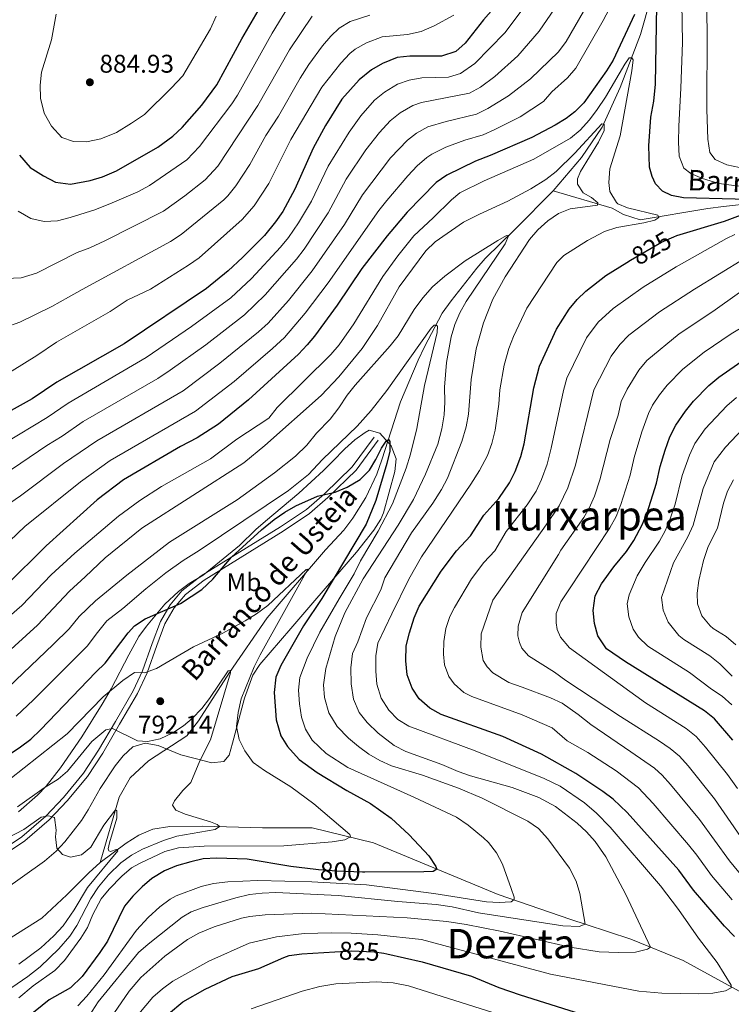
# Model space of a CAD drawing. Units: metres. Extents: x 654947 to 661862, y 744265 to 749049.
# Drawn here: x 658009 to 658287, y 744470 to 744855 of the extents above; entities that cross this region are included whole.
import ezdxf
from ezdxf.enums import TextEntityAlignment as Align

# ---------------------------------------------------------------- set-up
doc = ezdxf.new("R2010")
doc.units = ezdxf.units.M
doc.header["$MEASUREMENT"] = 0
doc.linetypes.add('DGN Style 3', pattern=[120.745576, 86.24684, -34.498736])
doc.linetypes.add('DGN Style 5', pattern=[60.372788, 25.874052, -34.498736])
for name, color, linetype, lineweight in [('Elementos auxiliares', 7, 'Continuous', 5), ('Entidades rústicas y varios', 7, 'Continuous', 5), ('Hidrografía', 7, 'Continuous', 5), ('Relieve y altimetría', 7, 'Continuous', 5), ('Textos de rotulación', 7, 'Continuous', 5), ('Viales y ferrocarril', 7, 'Continuous', 5)]:
    doc.layers.add(name, color=color, linetype=linetype, lineweight=lineweight)
doc.styles.add('Style-Arial', font='txt')
doc.styles.add('Style-Arial Narrow', font='txt')
doc.styles.add('Style-ariali', font='ariali.shx', dxfattribs={"bigfont": 'arialibig.shx'})
doc.styles.add('Style-Times New Roman', font='txt')
doc.styles.add('Style-timesi', font='timesi.shx', dxfattribs={"bigfont": 'timesibig.shx'})

# ---------------------------------------------------------------- blocks, each defined once
blk = doc.blocks.new('5PATER_342')
at = {"layer": 'Relieve y altimetría', "linetype": 'Continuous', "lineweight": 5}
h = blk.add_hatch(color=250, dxfattribs=at)
edge = h.paths.add_edge_path()
edge.add_ellipse((0, 0), major_axis=(-1.1, -1.11), ratio=0.999422, start_angle=0, end_angle=360)
blk = doc.blocks.new('5PATER_345')
at = {"layer": 'Relieve y altimetría', "linetype": 'Continuous', "lineweight": 5}
h = blk.add_hatch(color=250, dxfattribs=at)
edge = h.paths.add_edge_path()
edge.add_ellipse((0, 0), major_axis=(-1.1, -1.11), ratio=0.999422, start_angle=0, end_angle=360)

msp = doc.modelspace()

# ---------------------------------------------------------------- linework, layer by layer
at = {"layer": 'Elementos auxiliares', "color": 250, "linetype": 'Continuous', "lineweight": 5}
msp.add_3dface([(655051.66, 744265.47), (654947.25, 748892.14), (661753.41, 749048.99), (661862.45, 744422.28)], dxfattribs=at)
at = {"layer": 'Entidades rústicas y varios', "color": 92, "linetype": 'DGN Style 3', "lineweight": 5}
msp.add_polyline3d([(658008.718, 744544.845, 793.698), (658016.216, 744551.37, 795.358), (658019.629, 744554.897, 796.309), (658025.237, 744562.034, 798.006), (658033.508, 744574.151, 801.044), (658041.429, 744586.902, 803.669), (658045.01, 744592.944, 803.874), (658051.849, 744606.233, 805.311), (658055.841, 744613.375, 805.724), (658058.756, 744617.435, 805.724), (658065.945, 744626.051, 805.724), (658071.372, 744631.003, 805.724), (658075.545, 744634.103, 805.724), (658081.027, 744637.412, 805.518), (658095.118, 744648.905, 805.518), (658101.487, 744655.204, 805.518), (658105.274, 744658.426, 805.775), (658118.327, 744669.456, 807.987), (658128.021, 744678.299, 809.628), (658131.46, 744681.816, 810.014), (658136.29, 744686.801, 810.245), (658140.242, 744690.301, 810.254), (658144.276, 744693.196, 810.216), (658145.918, 744694.032, 810.245), (658150.02, 744692.926, 810.562), (658154.512, 744687.904, 810.861), (658156.477, 744682.909, 810.818), (658155.828, 744677.861, 810.732), (658151.491, 744661.746, 810.661), (658150.37, 744659.308, 810.656), (658147.736, 744654.991, 810.599), (658140.854, 744646.406, 810.286), (658124.645, 744627.431, 808.93), (658115.284, 744616.516, 807.573), (658103.088, 744602.455, 805.313), (658100.423, 744598.269, 804.733), (658097.114, 744589.26, 803.669), (658092.439, 744571.667, 803.258), (658091.065, 744566.905, 802.421), (658089.061, 744564.48, 801.819), (658084.191, 744563.945, 800.673), (658081.82, 744564.567, 800.175), (658072.197, 744567.041, 800.586), (658063.356, 744570.693, 799.148), (658058.275, 744571.678, 798.754), (658053.503, 744570.199, 798.326), (658049.704, 744566.643, 797.649), (658046.56, 744562.843, 796.846), (658040.721, 744553.98, 794.832), (658035.995, 744545.557, 792.12), (658033.46, 744541.412, 791.013), (658026.947, 744533.017, 790.138), (658023.494, 744529.371, 789.985), (658018.976, 744525.452, 789.9), (658002.657, 744513.887, 789.905)], dxfattribs=at)
msp.add_polyline3d([(658008.718, 744544.845, 793.698), (658016.216, 744551.37, 795.358), (658019.629, 744554.897, 796.309), (658025.237, 744562.034, 798.006), (658033.508, 744574.151, 801.044), (658041.429, 744586.902, 803.669), (658045.01, 744592.944, 803.874), (658051.849, 744606.233, 805.311), (658055.841, 744613.375, 805.724), (658058.756, 744617.435, 805.724), (658065.945, 744626.051, 805.724), (658071.372, 744631.003, 805.724), (658075.545, 744634.103, 805.724), (658081.027, 744637.412, 805.518), (658095.118, 744648.905, 805.518), (658101.487, 744655.204, 805.518), (658105.274, 744658.426, 805.775), (658118.327, 744669.456, 807.987), (658128.021, 744678.299, 809.628), (658131.46, 744681.816, 810.014), (658136.29, 744686.801, 810.245), (658140.242, 744690.301, 810.254), (658144.276, 744693.196, 810.216), (658145.918, 744694.032, 810.245), (658150.02, 744692.926, 810.562), (658154.512, 744687.904, 810.861), (658156.477, 744682.909, 810.818), (658155.828, 744677.861, 810.732), (658151.491, 744661.746, 810.661), (658150.37, 744659.308, 810.656), (658147.736, 744654.991, 810.599), (658140.854, 744646.406, 810.286), (658124.645, 744627.431, 808.93), (658115.284, 744616.516, 807.573), (658103.088, 744602.455, 805.313), (658100.423, 744598.269, 804.733), (658097.114, 744589.26, 803.669), (658092.439, 744571.667, 803.258), (658091.065, 744566.905, 802.421), (658089.061, 744564.48, 801.819), (658084.191, 744563.945, 800.673), (658081.82, 744564.567, 800.175), (658072.197, 744567.041, 800.586), (658063.356, 744570.693, 799.148), (658058.275, 744571.678, 798.754), (658053.503, 744570.199, 798.326), (658049.704, 744566.643, 797.649), (658046.56, 744562.843, 796.846), (658040.721, 744553.98, 794.832), (658035.995, 744545.557, 792.12), (658033.46, 744541.412, 791.013), (658026.947, 744533.017, 790.138), (658023.494, 744529.371, 789.985), (658018.976, 744525.452, 789.9), (658002.657, 744513.887, 789.905)], dxfattribs=at)
at = {"layer": 'Hidrografía', "color": 142, "linetype": 'DGN Style 3', "lineweight": 15}
for points in [[(658258.367, 744871.24, 826.461), (658251.962, 744848.819, 821.426), (658244.02, 744828.073, 818.343), (658236.891, 744812.537, 814.542), (658228.814, 744800.751, 812.281), (658217.738, 744787.632, 811.459)], [(658217.738, 744787.632, 811.459), (658203.103, 744772.749, 810.74), (658191.151, 744761.246, 808.068), (658187.909, 744757.354, 807.965), (658177.887, 744744.681, 805.397), (658174.429, 744739.877, 805.294), (658167.47, 744726.649, 804.061), (658165.014, 744721.385, 803.753), (658158.156, 744705.117, 801.8), (658150.855, 744682.419, 799.129), (658148.821, 744676.841, 798.82), (658144.52, 744667.732, 798.307), (658139.447, 744659.584, 797.485), (658135.983, 744654.944, 796.663), (658128.839, 744647.221, 795.532), (658105.96, 744620.629, 793.683), (658091.21, 744599.327, 789.881), (658079.097, 744580.333, 787.518), (658074.519, 744574.587, 786.696), (658059.549, 744564.792, 785.874), (658052.372, 744558.054, 785.36), (658048.183, 744550.512, 785.154), (658040.709, 744524.938, 784.218)], [(658423.156, 744783.165, 847.513), (658418.265, 744781.85, 847.102), (658398.104, 744779.694, 844.43), (658392.517, 744779.507, 842.375), (658366.052, 744778.951, 835.182), (658358.148, 744779.18, 834.771), (658330.204, 744783.508, 831.278), (658314.884, 744784.147, 827.373), (658297.319, 744783.066, 824.29), (658284.377, 744781.481, 823.057), (658278.314, 744780.785, 822.852), (658251.816, 744776.279, 819.153), (658245.331, 744778.365, 818.742), (658240.807, 744780.845, 816.687), (658217.738, 744787.632, 811.459)], [(658409.023, 744466.993, 835.216), (658408.185, 744467.44, 835), (658403.589, 744467.121, 835), (658375.743, 744462.374, 833.436), (658355.931, 744457.187, 830.251), (658343.621, 744456.364, 827.888), (658328.745, 744458.498, 826.346), (658322.183, 744460.417, 825.524), (658309.188, 744465.328, 822.75), (658303.354, 744467.6, 822.544), (658268.583, 744486.67, 817.407), (658248.153, 744495.033, 813.913), (658230.688, 744500.782, 810.214), (658224.701, 744502.72, 809.495), (658196.247, 744512.46, 804.049), (658147.536, 744532.708, 795.829), (658123.573, 744538.485, 793.774), (658104.159, 744538.576, 792.232), (658080.698, 744539.189, 789.458), (658067.956, 744539.009, 787.506), (658061.246, 744537.962, 787.403), (658055.813, 744535.642, 787.095), (658050.898, 744532.599, 785.759), (658040.709, 744524.938, 784.218)], [(658040.709, 744524.938, 784.218), (658036.317, 744521.007, 783.807), (658027.642, 744512.328, 781.649), (658017.829, 744503.281, 780.724), (658005.911, 744495.644, 780.005), (658000.057, 744493.639, 779.799), (657994.295, 744491.308, 779.286), (657978.894, 744487.009, 778.053), (657973.291, 744484.847, 777.539), (657965.523, 744481.051, 777.025), (657960.092, 744478.648, 777.025), (657947.088, 744471.551, 776.717), (657941.844, 744468.497, 776.717), (657932.289, 744460.322, 776.357), (657922.98, 744450.922, 775.073), (657918.569, 744447.567, 774.148), (657914.11, 744445.649, 773.429), (657905.421, 744443.549, 772.35), (657896.563, 744441.567, 770.86), (657891.676, 744440.283, 770.501)]]:
    msp.add_polyline3d(points, dxfattribs=at)
at = {"layer": 'Relieve y altimetría', "color": 30, "linetype": 'Continuous', "lineweight": 5, "flags": 128}
for points, elevation in [([(658271.587, 744794.423), (658268.808, 744796.492), (658267.084, 744801.181), (658266.817, 744806.683), (658266.855, 744812.935), (658267.754, 744827.852), (658268.307, 744845.718), (658267.772, 744876.461)], 830), ([(658277.933, 744850.166), (658277.659, 744868.169)], 835), ([(658243.451, 744866.003), (658237.391, 744854.252), (658226.668, 744835.682), (658223.396, 744831.892), (658217.329, 744826.425), (658214.005, 744822.531), (658204.865, 744816.655), (658195.014, 744811.647), (658190.47, 744809.562), (658183.271, 744807.471), (658175.889, 744804.709), (658170.292, 744801.988), (658168.431, 744800.743), (658164.671, 744797.447), (658160.949, 744793.568), (658152.717, 744783.901), (658149.645, 744779.957), (658129.868, 744751.74), (658120.877, 744739.841), (658112.708, 744730.337), (658108.02, 744725.981), (658093.09, 744713.052), (658077.988, 744701.507), (658044.646, 744682.215), (658032.997, 744673.898), (658011.213, 744656.323), (657996.52, 744642.395)], 830), ([(658059.984, 744789.763), (658074.594, 744799.754), (658079.577, 744804.983), (658092.137, 744821.74), (658094.325, 744825.077), (658107.956, 744849.276), (658115.808, 744862.048)], 870), ([(657986.878, 744705.265), (658015.932, 744723.234), (658023.688, 744728.427), (658044.67, 744740.446), (658051.313, 744744.902), (658060.315, 744749.259), (658075.265, 744758.636), (658079.349, 744761.518), (658096.205, 744776.401), (658100.959, 744781.805), (658106.683, 744790.57), (658115.258, 744807.719), (658127.369, 744828.214), (658134.733, 744837.638), (658138.27, 744841.333), (658140.4, 744843.115), (658144.757, 744845.563), (658150.899, 744847.864), (658160.902, 744848.774), (658166.207, 744850.02), (658171.234, 744852.162), (658178.992, 744856.287)], 855), ([(658229.654, 744857.739), (658222.881, 744846.027), (658219.879, 744842.034), (658208.974, 744831.498), (658200.274, 744824.839), (658192.261, 744819.901), (658187.779, 744817.697), (658175.922, 744814.833), (658168.805, 744812.646), (658164.398, 744810.239), (658160.851, 744807.463), (658154.241, 744800.607), (658143.227, 744786.062), (658136.217, 744774.429), (658123.639, 744756.352), (658114.291, 744744.811), (658106.343, 744735.916), (658102.649, 744732.547), (658087.521, 744720.221), (658073.087, 744709.457), (658039.439, 744689.854), (658026.409, 744680.967), (658009.606, 744668.351), (658002.885, 744663.76)], 835), ([(658003.429, 744734.18), (658009.281, 744736.269), (658021.825, 744742.364), (658028.362, 744746.119), (658033.611, 744749.008), (658068.228, 744767.833), (658072.383, 744770.611), (658089.01, 744784.185), (658090.6, 744785.716), (658093.68, 744789.652), (658099.207, 744797.924), (658105.455, 744809.241), (658110.349, 744816.919), (658118.821, 744831.702), (658122.299, 744837.11), (658127.653, 744844.394), (658130.875, 744848.19), (658134.083, 744851.239), (658138.38, 744853.836), (658146.093, 744856.337)], 860), ([(658023.488, 744856.685), (658021.684, 744846.672), (658017.745, 744834.121), (658017.258, 744829.004), (658017.429, 744823.911), (658018.859, 744818.037), (658021.661, 744812.95), (658025.674, 744808.56), (658030.253, 744806.904), (658035.355, 744806.827), (658040.908, 744808.001), (658047.075, 744810.509), (658052.96, 744814.078), (658058.029, 744817.457), (658068.456, 744827.839), (658072.985, 744832.597), (658083.881, 744851.057), (658086.022, 744855.899)], 880), ([(658065.416, 744779.703), (658073.797, 744785.762), (658081.796, 744791.977), (658086.695, 744797.276), (658102.337, 744820.998), (658114.761, 744842.832), (658123.541, 744855.907)], 865), ([(658166.328, 744822.232), (658185.089, 744825.831), (658189.44, 744828.247), (658194.985, 744832.43), (658203.943, 744840.465), (658212.34, 744850.04), (658218.322, 744858.768)], 840), ([(658176.816, 744832.134), (658181.603, 744833.539), (658187.196, 744837.447), (658198.912, 744849.432), (658205.683, 744858.458)], 845), ([(658300.596, 744794.749), (658285.733, 744797.878), (658281.177, 744799.938), (658279.029, 744802.663), (658278.199, 744807.817), (658277.812, 744819.425), (658277.933, 744850.166)], 835), ([(658030.816, 744646.017), (658047.81, 744660.38), (658056.247, 744666.582), (658064.67, 744671.976), (658083.785, 744682.827), (658094.139, 744690.494), (658106.691, 744698.809), (658109.845, 744702.863), (658130.822, 744723.591), (658134.145, 744727.397), (658139.799, 744735.654), (658151.231, 744754.148), (658157.018, 744762.297), (658163.302, 744770.019), (658170.941, 744777.039), (658178.009, 744784.117), (658181.305, 744786.844), (658190.768, 744791.602), (658210.196, 744800.103), (658224.51, 744808.193), (658228.354, 744811.385), (658231.999, 744815.435), (658235.047, 744819.402), (658238.296, 744824.22), (658245.845, 744837.201), (658247.535, 744839.61), (658248.518, 744839.725), (658249.121, 744838.922), (658248.607, 744834.628), (658243.95, 744809.148), (658239.939, 744796.257), (658239.543, 744790.898), (658239.987, 744787.458), (658242.498, 744783.137), (658243.109, 744782.628), (658246.785, 744780.942), (658258.762, 744778.08), (658259.036, 744777.267), (658257.593, 744776.149), (658253.269, 744775.1), (658242.639, 744773.264), (658237.894, 744771.701), (658231.21, 744768.2), (658221.983, 744762.379), (658219.242, 744759.65), (658207.487, 744741.739), (658202.281, 744730.707), (658200.484, 744726.047), (658198.588, 744719.54), (658196.891, 744709.882), (658196.588, 744704.197), (658195.118, 744694.061), (658193.865, 744688.836), (658192.158, 744684.126), (658189.042, 744678.265), (658185.64, 744672.996), (658166.278, 744644.464), (658161.34, 744635.759), (658154.722, 744622.296), (658149.213, 744610.822), (658148.477, 744605.78), (658148.431, 744599.775), (658148.826, 744594.793), (658150.542, 744589.217), (658153.491, 744584.554), (658157.037, 744580.901), (658161.34, 744578.335), (658187.335, 744568.615), (658214.318, 744557.813), (658220.502, 744554.894), (658230.098, 744548.306), (658234.675, 744544.265), (658240.038, 744538.852), (658259.709, 744515.871), (658266.829, 744506.595), (658274.555, 744495.428), (658281.878, 744485.827), (658287.367, 744477.085), (658287.32, 744476.014), (658285.141, 744474.79), (658280.216, 744473.905), (658274.663, 744473.593), (658260.25, 744473.874), (658251.342, 744474.645), (658216.739, 744481.375), (658166.362, 744494.831), (658149.193, 744496.641), (658138.842, 744497.321), (658131.07, 744497.515), (658120.387, 744497.24), (658109.575, 744495.891), (658098.966, 744493.398), (658083.163, 744486.371), (658069.113, 744478.581), (658065.016, 744475.647), (658061.284, 744472.317), (658053.128, 744462.518)], 820), ([(657986.23, 744678.633), (658020.013, 744698.992), (658028.248, 744704.668), (658058.7, 744722.415), (658076.377, 744734.556), (658091.726, 744745.837), (658099.795, 744753.386), (658111.181, 744765.576), (658114.335, 744769.454), (658118.237, 744775.166), (658123.314, 744783.652), (658129.864, 744797.358), (658137.987, 744810.557), (658142.55, 744816.989), (658147.993, 744823.048), (658151.845, 744826.216), (658156.953, 744829.308), (658161.548, 744830.993), (658166.502, 744831.78), (658176.816, 744832.134)], 845), ([(658002.777, 744676.416), (658019.822, 744688.036), (658025.904, 744691.704), (658034.109, 744697.421), (658063.192, 744714.259), (658068.118, 744717.51), (658081.949, 744727.389), (658097.167, 744739.209), (658105.21, 744746.953), (658117.41, 744760.964), (658120.489, 744764.903), (658129.765, 744779.04), (658136.809, 744792.166), (658144.534, 744803.651), (658149.924, 744810.475), (658154.006, 744815.019), (658157.923, 744818.114), (658162.879, 744821.046), (658166.328, 744822.232)], 840), ([(657998.359, 744601.651), (658016.164, 744617.836), (658028.772, 744631.148), (658034.833, 744636.65), (658042.633, 744644.137), (658056.929, 744655.694), (658096.915, 744681.332), (658105.133, 744688.085), (658127.126, 744707.593), (658133.94, 744714.91), (658143.122, 744726.058), (658149.117, 744735.038), (658157.614, 744750.149), (658167.999, 744764.232), (658171.597, 744767.705), (658182.778, 744775.356), (658188.94, 744778.515), (658200.087, 744783.565), (658209.061, 744788.448), (658214.974, 744792.098), (658218.906, 744795.204), (658226.31, 744802.347), (658236.784, 744813.801), (658237.69, 744813.75)], 815), ([(658237.69, 744813.75), (658237.693, 744811.2), (658235.517, 744806.698), (658228.442, 744795.181), (658227.303, 744792.346), (658227.29, 744790.29), (658229.462, 744786.826), (658232.729, 744785.043), (658235.258, 744782.933), (658235.121, 744782.106), (658224.479, 744780.599), (658219.834, 744778.81), (658215.66, 744775.987), (658211.757, 744772.442), (658208.475, 744768.658), (658199.038, 744753.998), (658194.242, 744745.24), (658190.521, 744736.035), (658187.674, 744725.807), (658185.762, 744713.846), (658184.644, 744700.307), (658183.759, 744695.386), (658182.123, 744689.613), (658176.434, 744675.276), (658174.134, 744670.836), (658170.684, 744665.473), (658162.427, 744653.916), (658151.992, 744636.377), (658150.455, 744631.614), (658144.869, 744620.676), (658141.4, 744611.266), (658139.377, 744606.703), (658138.726, 744601.108), (658138.881, 744594.829), (658139.683, 744588.837), (658141.996, 744583.65), (658145.041, 744579.683), (658149.319, 744575.568), (658155.668, 744570.784), (658160.19, 744568.385), (658174.308, 744563.312), (658180.686, 744560.518), (658185.422, 744558.913), (658201.822, 744554.321), (658212.165, 744550.421), (658218.729, 744546.904), (658227.219, 744540.311), (658230.885, 744536.92), (658234.272, 744533.225), (658238.386, 744527.246), (658246.232, 744512.427), (658255.845, 744491.817), (658254.637, 744491.037), (658249.985, 744489.976), (658243.33, 744489.753), (658235.835, 744490.078), (658224.46, 744491.878), (658197.072, 744498.157), (658183.743, 744500.754), (658176.22, 744501.901), (658160.722, 744503.373), (658123.308, 744505.147), (658105.237, 744504.46), (658099.253, 744503.849), (658095.904, 744503.161), (658085.241, 744499.843), (658079.238, 744497.339), (658074.856, 744494.934), (658065.939, 744488.423), (658056.54, 744479.974), (658052.034, 744474.633), (658046.05, 744465.995)], 815), ([(658322.014, 744785.255), (658282.552, 744790.583), (658276.214, 744792.526), (658271.587, 744794.423)], 830), ([(658008.586, 744779.735), (658013.617, 744776.86), (658018.837, 744775.719), (658024.01, 744775.974), (658028.986, 744777.21), (658038.592, 744780.163), (658045.323, 744783.02), (658055.379, 744787.305), (658059.984, 744789.763)], 870), ([(658003.883, 744753.377), (658009.877, 744753.659), (658015.823, 744755.421), (658031.752, 744763.603), (658036.708, 744765.413), (658042.538, 744768.159), (658065.416, 744779.703)], 865), ([(658287.75, 744510.365), (658279.641, 744519.951), (658273.998, 744527.853), (658270.735, 744531.883), (658256.842, 744548.121), (658251.158, 744554.156), (658242.388, 744560.806), (658231.392, 744568.006), (658223.297, 744572.628), (658217.376, 744577.599), (658205.676, 744582.759), (658185.944, 744589.935), (658182.909, 744591.463), (658179.078, 744594.862), (658177.063, 744597.674), (658175.372, 744602.342), (658174.856, 744606.417), (658175.069, 744611.411), (658175.865, 744616.438), (658177.402, 744621.233), (658179.169, 744624.757), (658185.846, 744635.878), (658190.684, 744642.252), (658195.004, 744646.87), (658199.422, 744654.469), (658207.626, 744664.805), (658211.14, 744670.19), (658213.286, 744674.706), (658215.412, 744680.744), (658217.054, 744686.972), (658221.77, 744709.628), (658223.109, 744714.448), (658230.794, 744730.12), (658235.419, 744736.245), (658241.27, 744741.686), (658252.998, 744750.031), (658265.824, 744757.934), (658285.544, 744769.065), (658288.811, 744770.631)], 830), ([(658004.696, 744593.373), (658022.318, 744610.192), (658028.515, 744616.394), (658032.495, 744621.215), (658038.85, 744627.284), (658051.074, 744637.377), (658067.807, 744650.213), (658094.198, 744666.768), (658108.895, 744677.332), (658117.052, 744683.905), (658121.526, 744688.2), (658125.236, 744692.848), (658130.562, 744698.371), (658134.034, 744702.764), (658137.238, 744707.807), (658140.362, 744711.71), (658154.031, 744727.04), (658157.139, 744730.957), (658163.425, 744741.253), (658166.891, 744745.81), (658170.615, 744750.048), (658175.407, 744754.321), (658183.449, 744760.331), (658196.186, 744768.229), (658199.606, 744770.214), (658200.425, 744770.325), (658198.977, 744766.904), (658183.775, 744744.353), (658181.294, 744739.996), (658179.35, 744735.37), (658177.875, 744730.537), (658176.065, 744720.502), (658175.353, 744710.924), (658175.469, 744705.007), (658175.128, 744700.019), (658174.236, 744694.638), (658172.639, 744688.616), (658167.857, 744676.87), (658163.18, 744666.883), (658157.188, 744656.958), (658143.558, 744635.87), (658136.384, 744622.651), (658132.589, 744613.389), (658128.865, 744600.883), (658128.008, 744594.521), (658128.38, 744589.544), (658130.127, 744583.529), (658133.318, 744578.218), (658137.84, 744573.548), (658141.646, 744570.305), (658145.762, 744567.377), (658150.072, 744564.815), (658154.621, 744562.735), (658166.698, 744559.133), (658180.812, 744554.008), (658190.034, 744550.152), (658207.932, 744541.104), (658212.024, 744538.234), (658215.681, 744534.246), (658224.145, 744522.724), (658226.773, 744517.633), (658228.195, 744512.821), (658230.32, 744500.911), (658227.965, 744500.009), (658221.54, 744500.287), (658188.553, 744505.353), (658178.296, 744507.609), (658172.081, 744508.514), (658157.123, 744509.69), (658133.729, 744512.108), (658109.332, 744513.23), (658104.074, 744513.053), (658099.107, 744512.479), (658093.727, 744511.191), (658080.98, 744507.433), (658076.295, 744505.642), (658072.724, 744503.615), (658059.44, 744493.105), (658055.729, 744489.751), (658039.863, 744470.52), (658036.43, 744464.978)], 810), ([(658312.361, 744763.371), (658280.18, 744740.509), (658267.077, 744731.704), (658254.449, 744721.345), (658251.268, 744717.522), (658246.661, 744710.077), (658244.395, 744705.216), (658243.171, 744699.862), (658240.075, 744690.352), (658236.05, 744674.672), (658233.888, 744668.215), (658231.921, 744663.609), (658229.838, 744659.909), (658220.774, 744647.104), (658219.823, 744645.378), (658205.612, 744622.695), (658204.145, 744617.382), (658203.94, 744613.674), (658204.606, 744610.982), (658205.499, 744608.873), (658208.153, 744605.755), (658218.317, 744599.433), (658222.784, 744596.21), (658244.155, 744582.094), (658259.413, 744572.441), (658263.533, 744569.599), (658267.176, 744566.51), (658270.543, 744562.806), (658280.902, 744549.921), (658293.688, 744531.407)], 840), ([(658294.702, 744516.035), (658286.664, 744525.679), (658274.982, 744541.768), (658263.684, 744555.457), (658260.345, 744559.182), (658257.364, 744561.895), (658248.121, 744568.239), (658232.525, 744579.011), (658227.543, 744582.874), (658221.307, 744587.354), (658216.714, 744589.421), (658205.636, 744593.574), (658200.394, 744595.372), (658194.18, 744599.194), (658191.964, 744601.505), (658190.482, 744604.006), (658189.488, 744609.154), (658189.64, 744614.423), (658194.217, 744627.571), (658215.027, 744657.055), (658220.127, 744664.435), (658223.587, 744671.461), (658226.463, 744680.342), (658233.752, 744709.832), (658240.491, 744722.955), (658243.911, 744727.578), (658247.367, 744731.187), (658259.419, 744740.399), (658273.002, 744749.221), (658292.536, 744761.218)], 835), ([(658320.259, 744751.335), (658287.358, 744731.796), (658276.862, 744724.617), (658268.489, 744717.858), (658262.345, 744711.606), (658259.388, 744707.943), (658256.58, 744703.776), (658255.038, 744700.6), (658252.452, 744693.364), (658249.442, 744683.347), (658247.851, 744676.443), (658244.189, 744664.97), (658242.359, 744660.293), (658239.923, 744655.916), (658223.875, 744631.609), (658220.74, 744626.98), (658218.922, 744622.313), (658218.961, 744618.696), (658219.378, 744616.078), (658220.712, 744613.079), (658224.22, 744609.002), (658253.843, 744587.417), (658269.76, 744577.352), (658273.649, 744574.208), (658277.357, 744570.118), (658285.937, 744559.425), (658289.91, 744553.881)], 845), ([(658007.905, 744582.229), (658014.584, 744588.614), (658035.559, 744609.636), (658039.69, 744614.883), (658043.317, 744619.528), (658049.574, 744624.261), (658058.535, 744631.988), (658066.366, 744638.209), (658073.206, 744643.146), (658079.411, 744646.973), (658114.27, 744670.478), (658122.115, 744676.687), (658127.566, 744682.635), (658141.194, 744695.675), (658146.665, 744701.78), (658152.802, 744709.637), (658170.064, 744734), (658171.261, 744735.109), (658172, 744735.134), (658172.589, 744734.743), (658172.425, 744732.27), (658167.526, 744711.544), (658164.554, 744694.666), (658162.018, 744684.697), (658160.3, 744679.225), (658155.011, 744665.23), (658149.363, 744654.596), (658142.513, 744643.016), (658140.054, 744637.835), (658134.068, 744628.154), (658126.629, 744615.127), (658121.632, 744604.898), (658118.789, 744597.397), (658118.221, 744592.425), (658118.561, 744587.026), (658119.391, 744581.872), (658120.95, 744577.072), (658123.625, 744572.85), (658129.079, 744567.639), (658137.498, 744562.163), (658163.279, 744550.587), (658179.94, 744542.658), (658184.529, 744539.533), (658190.598, 744534.695), (658192.506, 744532.832), (658195.622, 744528.78), (658197.983, 744524.342), (658201.407, 744514.879), (658202.508, 744511.46), (658202.541, 744510.474), (658201.418, 744509.614), (658196.738, 744509.375), (658191.747, 744509.651), (658171.132, 744512.886), (658144.833, 744516.291), (658123.476, 744517.414), (658102.276, 744517.975), (658090.616, 744517.42), (658085.045, 744516.74), (658080.186, 744515.559), (658070.415, 744511.929), (658068.059, 744510.661), (658064.025, 744507.704), (658059.448, 744503.445), (658054.929, 744498.582), (658042.236, 744481.092), (658035.483, 744472.693), (658031.963, 744468.891)], 805), ([(658289.47, 744706.79), (658285.66, 744703.579), (658277.245, 744694.536), (658273.208, 744688.858), (658271.122, 744684.305), (658268.278, 744676.342), (658265.424, 744665.067), (658263.524, 744659.325), (658261.555, 744654.722), (658259.341, 744650.63), (658253.74, 744642.346), (658250.691, 744637.064), (658247.549, 744629.717), (658246.75, 744626.123), (658247.351, 744621.012), (658249.07, 744616.292), (658251.179, 744613.084), (658254.858, 744609.625), (658271.082, 744599.338), (658279.642, 744592.747), (658283.915, 744590.091), (658287.603, 744586.713)], 855), ([(658294.151, 744696.905), (658285.204, 744687.432), (658280.736, 744681.731), (658276.448, 744671.229), (658272.559, 744656.925), (658270.492, 744652.376), (658264.818, 744642.228), (658260.107, 744628.65), (658260.772, 744623.695), (658262.796, 744619.017), (658266.894, 744613.735), (658268.905, 744612.156), (658279.094, 744605.819), (658282.917, 744602.62), (658287.722, 744597.918)], 860), ([(658288.263, 744674.605), (658285.879, 744670.245), (658284.408, 744665.511), (658282.034, 744655.786), (658278.405, 744648.502), (658276.497, 744643.061), (658274.772, 744635.333), (658274.107, 744630.347), (658274.263, 744626.174), (658275.971, 744621.503), (658279.224, 744617.496), (658280.314, 744616.525), (658285.408, 744613.356), (658289.232, 744610.135)], 865), ([(657991.049, 744609.097), (658010.01, 744625.48), (658021.563, 744637.494), (658030.816, 744646.017)], 820), ([(658097.419, 744619.446), (658101.853, 744622.229), (658106.185, 744625.497), (658121.186, 744639.616), (658121.84, 744639.719), (658103.254, 744606.223), (658100.906, 744601.56), (658095.82, 744589.007), (658094.684, 744583.621), (658094.044, 744578.173), (658095.036, 744573.105), (658097.294, 744568.65), (658100.525, 744564.12), (658104.976, 744560.951), (658115.233, 744554.537), (658124.185, 744547.889), (658138.335, 744535.876), (658138.529, 744534.977), (658136.347, 744533.835), (658131.41, 744533.034), (658112.505, 744531.56), (658081.407, 744531.337), (658071.332, 744530.735), (658065.919, 744529.31), (658056.335, 744524.764), (658052.902, 744522.9), (658049.134, 744519.628), (658044.272, 744514.605), (658041.071, 744510.776), (658037.884, 744504.632), (658035.751, 744499.625), (658033.137, 744495.36), (658026.802, 744486.69), (658022.986, 744482.752), (658014.515, 744476.701), (658008.873, 744472.076)], 795), ([(658005.332, 744557.626), (658027.77, 744575.32), (658041.843, 744589.724), (658049.501, 744596.168), (658054.178, 744599.247), (658058.045, 744599.212), (658062.758, 744600.889), (658077.207, 744609.276), (658088.644, 744614.727), (658097.419, 744619.446)], 795), ([(658042.897, 744576.861), (658045.512, 744577.36), (658055.295, 744572.588), (658059.252, 744572.309), (658064.142, 744573.303), (658069.112, 744575.744), (658073.257, 744578.457), (658076.718, 744581.283), (658080.453, 744585.191), (658083.487, 744589.145), (658090.768, 744599.963), (658091.504, 744600.07), (658091.699, 744599.172), (658083.774, 744572.999), (658079.609, 744564.717), (658076.108, 744556.292), (658073.005, 744553.145), (658069.783, 744549.083), (658068.92, 744547.416), (658070.221, 744545.403), (658073.891, 744543.881), (658083.857, 744540.923), (658086.489, 744539.849), (658087.338, 744539.055), (658085.649, 744537.929), (658070.686, 744535.29), (658065.477, 744533.635), (658057.284, 744530.236), (658052.892, 744527.835), (658048.827, 744524.913), (658043.933, 744520.17), (658040.096, 744515.432), (658037.04, 744510.888), (658031.585, 744500.339), (658028.823, 744496.169), (658024.515, 744491.233), (658017.217, 744484.237), (658012.468, 744480.462), (658004.054, 744474.669)], 790), ([(658008.316, 744546.793), (658018.815, 744554.198), (658024.212, 744557.586), (658027.976, 744560.712), (658037.47, 744572.244), (658042.897, 744576.861)], 790), ([(658001.166, 744532.967), (658010.87, 744537.898), (658017.608, 744542.718), (658020.552, 744543.227), (658022.874, 744542.646), (658023.536, 744537.655), (658023.294, 744535.012), (658023.771, 744530.587), (658025.993, 744528.11), (658029.071, 744527.063), (658033.398, 744528.03), (658037.083, 744530.95), (658042.132, 744539.582), (658046.67, 744545.54), (658047.174, 744545.228), (658047.271, 744542.311), (658044.333, 744532.69), (658043.888, 744530.355), (658044.078, 744529.58), (658044.707, 744529.23), (658046.941, 744530.046), (658047.655, 744529.616), (658035.761, 744515.155), (658030.534, 744506.478), (658026.193, 744500.277), (658022.604, 744496.339), (658017.467, 744491.594), (658008.962, 744485.211)], 785), ([(658099.707, 744467.814), (658119.626, 744474.732), (658126.625, 744476.541), (658132.791, 744477.554), (658148.622, 744478.334), (658155.216, 744477.897), (658161.175, 744476.78), (658194.57, 744466.148)], 830)]:
    msp.add_lwpolyline(points, dxfattribs=dict(at, elevation=elevation))
at = {"layer": 'Relieve y altimetría', "color": 30, "linetype": 'Continuous', "lineweight": 25, "flags": 128}
for points, elevation in [([(658069.073, 744809.008), (658072.725, 744812.417), (658080.398, 744821.094), (658086.314, 744829.156), (658096.14, 744847.066), (658109.796, 744870.646)], 875), ([(658197.444, 744862.52), (658190.559, 744854.554), (658183.411, 744845.46), (658179.708, 744842.101), (658174.174, 744840.353), (658161.816, 744840.297), (658156.768, 744839.755), (658151.094, 744837.4), (658146.718, 744834.992), (658141.981, 744831.077), (658135.177, 744823.503), (658128.809, 744813.213), (658123.973, 744804.376), (658116.863, 744788.264), (658112.05, 744779.631), (658109.264, 744775.473), (658104.952, 744770.188), (658096.29, 744761.585), (658090.75, 744756.379), (658082.303, 744749.438), (658050.045, 744727.796), (658023.818, 744712.772), (658014.123, 744706.28), (657989.118, 744692.546)], 850), ([(658255.21, 744805.225), (658255.986, 744816.436), (658257.092, 744822.724), (658257.835, 744829.365), (658258.306, 744860.189)], 825), ([(658249.529, 744856.6), (658241.216, 744838.765), (658238.687, 744834.535), (658229.718, 744822.105), (658226.229, 744818.491), (658222.885, 744815.922), (658218.626, 744813.314), (658209.457, 744808.47), (658193.161, 744801.428), (658187.385, 744799.258), (658176.186, 744793.737), (658172.045, 744790.934), (658160.671, 744779.366), (658152.858, 744770.017), (658142.986, 744757.309), (658133.296, 744742.986), (658124.46, 744730.862), (658121.674, 744727.419), (658118.198, 744723.826), (658098.67, 744705.892), (658086.983, 744696.468), (658078.584, 744691), (658072.116, 744687.657), (658049.853, 744674.576), (658039.585, 744666.83), (658019.541, 744648.887), (658003.857, 744633.123)], 825), ([(658009.165, 744801.602), (658013.274, 744796.804), (658018.483, 744793.525), (658023.172, 744791.049), (658029.12, 744790.262), (658036.804, 744791.669), (658041.575, 744793.166), (658047.116, 744795.429), (658063.261, 744804.703), (658069.073, 744809.008)], 875), ([(658264.947, 744769.605), (658266.19, 744770.144), (658284.747, 744775.843), (658294.131, 744779.258), (658298.807, 744781.089), (658301.384, 744782.739), (658301.365, 744783.315), (658288.975, 744784.369), (658268.804, 744784.871), (658264.083, 744785.865), (658260.572, 744787.557), (658257.764, 744790.341), (658256.433, 744793.258), (658255.406, 744796.924), (658255.21, 744805.225)], 825), ([(658288.687, 744496.089), (658284.771, 744500.071), (658272.618, 744514.223), (658266.929, 744522.011), (658246.683, 744544.526), (658241.191, 744549.736), (658237.218, 744552.793), (658226.657, 744559.813), (658213.247, 744567.39), (658198.161, 744574.211), (658173.957, 744582.81), (658169.637, 744585.382), (658165.374, 744588.969), (658162.723, 744593.203), (658160.742, 744598.32), (658160.145, 744603.893), (658160.363, 744609.656), (658161.589, 744614.798), (658163.405, 744620.643), (658165.436, 744625.207), (658173.96, 744638.949), (658180.007, 744646.916), (658185.407, 744652.689), (658190.73, 744660.763), (658196.595, 744667.375), (658200.705, 744673.487), (658202.985, 744677.951), (658205.093, 744683.78), (658206.407, 744688.758), (658210.282, 744710.602), (658212.466, 744719.064), (658219.053, 744733.595), (658224.005, 744741.383), (658227.218, 744745.219), (658230.544, 744748.359), (658238.417, 744754.519), (658246.577, 744759.662), (658248.02, 744760.497)], 825), ([(658288.062, 744572.786), (658280.839, 744581.166), (658276.903, 744584.256), (658246.087, 744603.42), (658238.68, 744608.521), (658235.259, 744613.633), (658233.896, 744618.431), (658233.394, 744623.596), (658234.19, 744629.297), (658236.665, 744633.986), (658241.462, 744640.562), (658246.518, 744646.668), (658249.261, 744650.857), (658252.635, 744657.09), (658254.49, 744661.725), (658258.213, 744673.364), (658259.642, 744679.827), (658261.566, 744686.248), (658263.432, 744691.517), (658265.681, 744695.985), (658269.472, 744701.53), (658272.603, 744705.429), (658278.683, 744711.503), (658282.499, 744714.736), (658292.851, 744721.915)], 850), ([(658000.497, 744564.18), (658009.592, 744570.172), (658013.577, 744573.191), (658017.369, 744576.817), (658038.961, 744599.448), (658042.603, 744602.879), (658051.591, 744614.784), (658054.065, 744617.555), (658058.276, 744620.28), (658072.061, 744626.277), (658080.465, 744631.701), (658084.678, 744635.801), (658092.002, 744644.347), (658103.814, 744655.105), (658108.696, 744659.134), (658112.827, 744661.986), (658117.188, 744664.445), (658125.655, 744668.224), (658132.591, 744669.854), (658137.198, 744671.753), (658142.378, 744674.788), (658145.96, 744678.362), (658148.514, 744682.571), (658150.709, 744687.051), (658152.496, 744689.796), (658153.381, 744690.401), (658153.983, 744689.599), (658153.945, 744685.814), (658152.713, 744680.988), (658148.438, 744666.613), (658144.714, 744657.359), (658127.334, 744628.172), (658120.205, 744617.57), (658111.265, 744602.055), (658109.36, 744597.43), (658108.743, 744591.487), (658109.479, 744580.717), (658111.362, 744574.588), (658113.915, 744570.291), (658118.494, 744565.335), (658125.521, 744560.202), (658137.165, 744553.162), (658146.381, 744548.124), (658154.517, 744542.31), (658161.515, 744535.799), (658169.198, 744527.535), (658171.959, 744523.444), (658172.253, 744522.433), (658170.886, 744521.482), (658167.271, 744521.361), (658144.155, 744521.247)], 800), ([(658124.989, 744522.253), (658115.219, 744523.485), (658098.108, 744526.237), (658086.242, 744526.71), (658080.99, 744526.369), (658076.103, 744525.314), (658070.554, 744523.635), (658065.911, 744521.796), (658060.888, 744518.707), (658057.082, 744515.477), (658053.431, 744511.794), (658050.262, 744507.917)], 800), ([(658050.262, 744507.917), (658043.572, 744494.274), (658040.598, 744489.733), (658033.671, 744480.454), (658029.049, 744476.022), (658020.818, 744471.305), (657999.557, 744454.244), (657997.751, 744452.768), (657994.532, 744448.91), (657990.189, 744437.875), (657988.743, 744431.904), (657987.978, 744425.299), (657988.212, 744420.306), (657989.49, 744414.683), (657993.989, 744402.964), (657997.981, 744393.688), (658005.274, 744379.808), (658014.377, 744360.565), (658024.931, 744336.438), (658024.791, 744335.693), (658021.231, 744333.929), (658021.62, 744333.112)], 800), ([(658067.364, 744465.794), (658072.996, 744470.538), (658081.725, 744475.421), (658092.333, 744480.382), (658102.674, 744483.524), (658112.48, 744487.883), (658114.623, 744488.564), (658119.574, 744489.292), (658132.421, 744490.024)], 825), ([(658151.628, 744489.489), (658152.816, 744489.315), (658166.634, 744486.105), (658185.844, 744480.549), (658196.519, 744476.137), (658204.827, 744473.253), (658233.436, 744464.212)], 825)]:
    msp.add_lwpolyline(points, dxfattribs=dict(at, elevation=elevation))
at = {"layer": 'Relieve y altimetría', "color": 27, "linetype": 'DGN Style 5', "lineweight": 25, "flags": 128}
for points, elevation in [([(658248.02, 744760.497), (658260.193, 744767.542), (658264.947, 744769.605)], 825), ([(658144.155, 744521.247), (658143.194, 744521.242), (658133.199, 744521.562), (658126.04, 744522.12), (658124.989, 744522.253)], 800), ([(658132.421, 744490.024), (658138.907, 744490.393), (658147.857, 744490.04), (658151.628, 744489.489)], 825)]:
    msp.add_lwpolyline(points, dxfattribs=dict(at, elevation=elevation))
at = {"layer": 'Viales y ferrocarril', "color": 250, "linetype": 'DGN Style 3', "lineweight": 5}
msp.add_polyline3d([(657983.417, 744517.214, 782.484), (658010.085, 744535.049, 784.025), (658019.395, 744543.174, 785.052), (658026.389, 744550.441, 786.234), (658034.134, 744559.87, 787.416), (658040.084, 744568.87, 788.34), (658046.656, 744580.152, 790.55), (658053.535, 744592.103, 793.324), (658057.22, 744599.958, 795.122), (658061.019, 744610.571, 797.074), (658064.267, 744619.193, 799.592), (658067.997, 744625.692, 800.157), (658072.664, 744631.235, 800.773), (658080.16, 744637.038, 800.568), (658111.225, 744656.213, 799.078), (658121.358, 744663.091, 799.335), (658128.433, 744669.209, 800.106), (658139.266, 744679.729, 800.979), (658147.842, 744691.366, 801.595)], dxfattribs=at)
at = {"layer": 'Viales y ferrocarril', "color": 250, "linetype": 'Continuous', "lineweight": 5}
msp.add_polyline3d([(657984.475, 744515.545, 782.794), (658011.269, 744533.466, 784.352), (658020.729, 744541.723, 785.398), (658027.835, 744549.104, 786.592), (658035.697, 744558.674, 787.786), (658041.727, 744567.793, 788.717), (658048.319, 744579.108, 790.928), (658055.24, 744591.126, 793.706), (658059.007, 744599.142, 795.508), (658062.83, 744609.814, 797.46), (658066.016, 744618.294, 799.976), (658069.596, 744624.537, 800.531), (658074.025, 744629.799, 801.123), (658081.294, 744635.419, 800.888), (658112.301, 744654.556, 799.39), (658122.547, 744661.513, 799.663), (658129.747, 744667.74, 800.449), (658140.741, 744678.417, 801.341), (658149.415, 744690.187, 801.966)], dxfattribs=at)

# ---------------------------------------------------------------- block references
at = {"layer": 'Relieve y altimetría', "color": 250, "linetype": 'Continuous', "lineweight": 5}
for name, p in [('5PATER_342', (658036.668, 744830.11, 884.928)), ('5PATER_345', (658064.179, 744588.07, 792.142))]:
    msp.add_blockref(name, p, dxfattribs=at)

# ---------------------------------------------------------------- texts
at = {"layer": 'Entidades rústicas y varios', "color": 92, "linetype": 'Continuous', "lineweight": 5, "style": 'Style-Arial Narrow'}
msp.add_text('Mb', height=7, dxfattribs=at).set_placement((658096.881, 744634.603, 797.899), align=Align.MIDDLE_CENTER)
at = {"layer": 'Textos de rotulación', "color": 250, "linetype": 'Continuous', "lineweight": 5, "style": 'Style-Arial'}
for s, p in [('884.93', (658040.418, 744833.86, 884.928)), ('792.14', (658055.433, 744575.426, 792.142))]:
    msp.add_text(s, height=7, dxfattribs=at).set_placement(p)
at = {"layer": 'Textos de rotulación', "color": 142, "linetype": 'Continuous', "lineweight": 5, "style": 'Style-timesi'}
for s, height, rotation, p in [('Barranco de Iturxarpea', 7.99997, 357.70334, (658270.222, 744787.935, 826.705)), ('Barranco de Usteia', 8, 48.513, (658077.702, 744595.397, 792.021))]:
    msp.add_text(s, height=height, rotation=rotation, dxfattribs=at).set_placement(p)
at = {"layer": 'Textos de rotulación', "color": 27, "linetype": 'Continuous', "lineweight": 5, "style": 'Style-ariali'}
for s, rotation, p in [('825', 30.05929, (658256.249, 744765.261, 825)), ('800', 358.16624, (658134.541, 744521.519, 800)), ('825', 357.74135, (658142.016, 744490.27, 825))]:
    msp.add_text(s, height=7, rotation=rotation, dxfattribs=at).set_placement(p, align=Align.MIDDLE_CENTER)
at = {"layer": 'Textos de rotulación', "color": 250, "linetype": 'Continuous', "lineweight": 5, "style": 'Style-Times New Roman'}
for s, p in [('Iturxarpea', (658231.948, 744660.594, 840.699)), ('Dezeta', (658201.29, 744493.265, 816.633))]:
    msp.add_text(s, height=11.5, dxfattribs=at).set_placement(p, align=Align.MIDDLE_CENTER)

doc.saveas('drawing.dxf')
